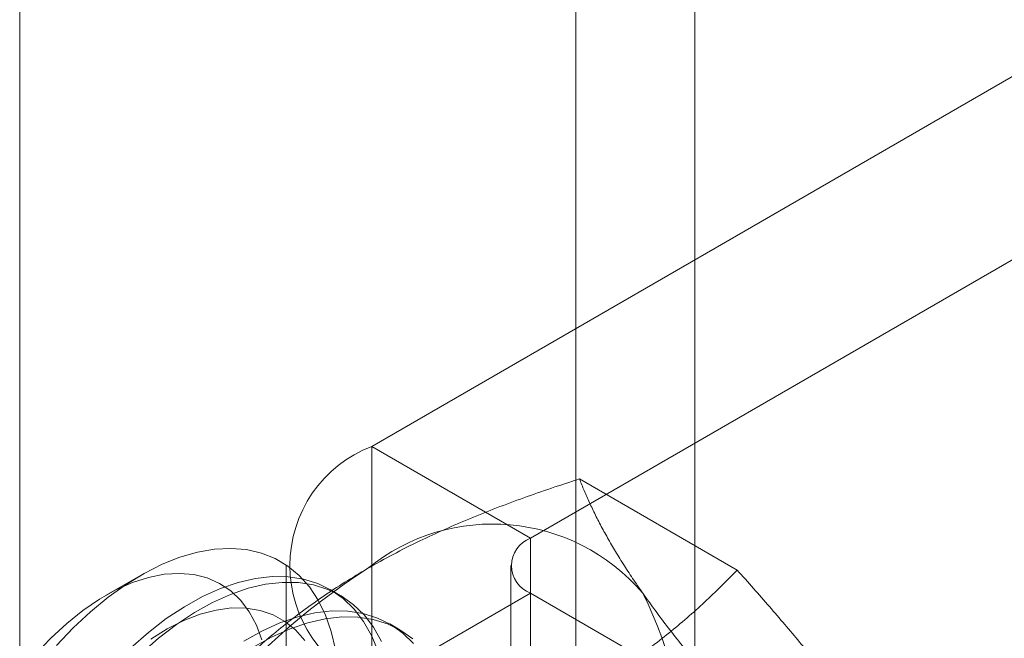
# Model space of a CAD drawing. Units: millimetres. Extents: x 63 to 4504, y 62 to 3032.
# Drawn here: x 4041 to 4048, y 1852 to 1857 of the extents above; entities that cross this region are included whole.
import ezdxf

# ---------------------------------------------------------------- set-up
doc = ezdxf.new("R2010")
doc.units = ezdxf.units.MM
doc.header["$LTSCALE"] = 2

msp = doc.modelspace()

# ---------------------------------------------------------------- linework, layer by layer
at = {"color": 7, "linetype": 'Continuous', "lineweight": 18}
for p, q in [((4045.8945, 1774.441), (4045.8945, 2397.625)), ((4045.046, 1773.9512), (4045.046, 2397.1351)), ((4041.0862, 1780.8096), (4041.0862, 2396.808)), ((4048.8539, 1856.8258), (4043.5931, 1853.7887)), ((4044.7244, 1853.1356), (4049.9853, 1856.1727)), ((4044.7244, 1853.1356), (4043.5931, 1853.7887)), ((4043.5931, 1853.7887), (4043.5931, 1817.2077)), ((4046.1955, 1852.9083), (4045.0724, 1853.5567)), ((4044.7244, 1816.5546), (4044.7244, 1853.1356)), ((4042.9838, 1852.9397), (4042.9838, 1816.3587)), ((4044.5838, 1852.9397), (4044.5838, 1816.3587)), ((4041.9464, 1852.8703), (4041.6969, 1852.7262)), ((4043.3693, 1852.728), (4043.2976, 1852.7694)), ((4044.7244, 1852.7437), (4043.5931, 1852.0906)), ((4050.4116, 1849.4606), (4044.7244, 1852.7437)), ((4044.7244, 1816.1627), (4044.7244, 1852.7437)), ((4043.7936, 1852.483), (4043.7218, 1852.5244))]:
    msp.add_line(p, q, dxfattribs=at)
at = {"color": 7, "linetype": 'Continuous', "lineweight": 18, "flags": 128}
for points in [[(4041.3487, 1852.3718), (4041.4674, 1852.497), (4041.5902, 1852.6119), (4041.7159, 1852.7153), (4041.8436, 1852.8066), (4041.9721, 1852.8848), (4042.1003, 1852.9495), (4042.2273, 1852.9999), (4042.352, 1853.0358), (4042.4733, 1853.0568), (4042.5903, 1853.0628), (4042.7019, 1853.0536), (4042.8073, 1853.0294), (4042.9055, 1852.9904), (4042.9958, 1852.9369), (4043.0774, 1852.8693), (4043.1496, 1852.7882), (4043.2119, 1852.6943), (4043.2636, 1852.5883), (4043.3045, 1852.4712), (4043.3341, 1852.3438)], [(4042.8109, 1852.4114), (4042.7715, 1852.5168), (4042.7211, 1852.6106), (4042.6602, 1852.6917), (4042.5894, 1852.7595), (4042.5094, 1852.8132), (4042.4211, 1852.8522), (4042.3254, 1852.8761), (4042.2232, 1852.8847), (4042.1156, 1852.8779), (4042.0038, 1852.8558), (4041.8887, 1852.8186), (4041.7718, 1852.7667), (4041.654, 1852.7005), (4041.5367, 1852.6209), (4041.4211, 1852.5286), (4041.3082, 1852.4245), (4041.1994, 1852.3097)], [(4043.6385, 1852.3305), (4043.5921, 1852.4423), (4043.5349, 1852.5425), (4043.4675, 1852.6302), (4043.3904, 1852.7048), (4043.3042, 1852.7655), (4043.2097, 1852.8119), (4043.1077, 1852.8436), (4042.9989, 1852.8603), (4042.8843, 1852.8619), (4042.7649, 1852.8484), (4042.6415, 1852.8199), (4042.5154, 1852.7766), (4042.3874, 1852.7189), (4042.2587, 1852.6472), (4042.1303, 1852.5623), (4042.0033, 1852.4647), (4041.8787, 1852.3552)], [(4043.6638, 1852.4009), (4043.6067, 1852.5011), (4043.5392, 1852.5888), (4043.4621, 1852.6634), (4043.376, 1852.7241), (4043.2815, 1852.7705), (4043.1794, 1852.8021), (4043.0706, 1852.8189), (4042.956, 1852.8205), (4042.8366, 1852.807), (4042.7133, 1852.7784), (4042.5871, 1852.7352), (4042.4592, 1852.6775), (4042.3304, 1852.6058), (4042.202, 1852.5209), (4042.075, 1852.4232), (4041.9505, 1852.3138)], [(4043.1162, 1852.4079), (4043.0502, 1852.4824), (4042.9747, 1852.5432), (4042.8905, 1852.5896), (4042.7984, 1852.6211), (4042.6993, 1852.6374), (4042.5943, 1852.6383), (4042.4844, 1852.6239), (4042.3708, 1852.5941), (4042.2547, 1852.5495), (4042.1372, 1852.4904), (4042.0195, 1852.4174)], [(4043.8918, 1852.3853), (4043.8147, 1852.4598), (4043.7285, 1852.5206), (4043.634, 1852.5669), (4043.5319, 1852.5986), (4043.4232, 1852.6153), (4043.3086, 1852.617), (4043.1891, 1852.6035), (4043.0658, 1852.5749), (4042.9396, 1852.5316), (4042.8117, 1852.474), (4042.683, 1852.4023)], [(4043.8864, 1852.4184), (4043.8002, 1852.4791), (4043.7057, 1852.5255), (4043.6037, 1852.5572), (4043.4949, 1852.5739), (4043.3803, 1852.5755), (4043.2609, 1852.562), (4043.1376, 1852.5335), (4043.0114, 1852.4902), (4042.8834, 1852.4325), (4042.7547, 1852.3609)]]:
    msp.add_lwpolyline(points, dxfattribs=at)
at = {"color": 7, "linetype": 'Continuous', "lineweight": 18}
for centre, radius, start, end in [((4043.9198, 1852.9397), 0.9097, 111.04525, 248.95475), ((4044.4539, 1851.8269), 1.409, 40.60924, 129.17172), ((4044.7988, 1852.9397), 0.2096, 110.78342, 249.21658), ((4046.2093, 1848.7862), 4.9072, 122.62208, 159.78878), ((4042.9104, 1851.4375), 2.9215, 333.43642, 26.56358)]:
    msp.add_arc(centre, radius, start, end, dxfattribs=at)
for points, knots in [([(4043.5639, 1852.9192), (4043.6239, 1852.953), (4043.7442, 1853.0206), (4043.9282, 1853.1129), (4044.112, 1853.1981), (4044.2947, 1853.2765), (4044.4826, 1853.3515), (4044.6753, 1853.4231), (4044.8719, 1853.4918), (4045.0056, 1853.5351), (4045.0724, 1853.5567)], [0, 0, 0, 0, 0.134059, 0.268388, 0.389704, 0.511066, 0.632394, 0.754915, 0.877467, 1, 1, 1, 1]), ([(4045.5235, 1852.744), (4045.5082, 1852.7659), (4045.4679, 1852.8237), (4045.4077, 1852.9145), (4045.3438, 1853.0157), (4045.2859, 1853.1134), (4045.2333, 1853.2081), (4045.1858, 1853.2997), (4045.1433, 1853.3885), (4045.1052, 1853.4744), (4045.0833, 1853.5293), (4045.0724, 1853.5567)], [0, 0, 0, 0, 0.070004, 0.184894, 0.299785, 0.415301, 0.530821, 0.647921, 0.765024, 0.882511, 1, 1, 1, 1]), ([(4042.4596, 1852.0484), (4042.4989, 1852.0888), (4042.5777, 1852.1698), (4042.7012, 1852.2871), (4042.8287, 1852.4006), (4042.9606, 1852.5099), (4043.0997, 1852.617), (4043.2466, 1852.7212), (4043.4007, 1852.8227), (4043.5095, 1852.887), (4043.5639, 1852.9192)], [0, 0, 0, 0, 0.128537, 0.257172, 0.380213, 0.503284, 0.626313, 0.750861, 0.875459, 1, 1, 1, 1]), ([(4045.0912, 1852.0375), (4045.1497, 1852.0722), (4045.2669, 1852.1416), (4045.4267, 1852.2478), (4045.5744, 1852.3539), (4045.7102, 1852.4594), (4045.84, 1852.5679), (4045.964, 1852.6791), (4046.0831, 1852.7926), (4046.1581, 1852.8698), (4046.1955, 1852.9083)], [0, 0, 0, 0, 0.134059, 0.268388, 0.389704, 0.511066, 0.632394, 0.754915, 0.877467, 1, 1, 1, 1]), ([(4047.0508, 1851.8623), (4047.0351, 1851.8844), (4046.9937, 1851.9429), (4046.9215, 1852.0406), (4046.8331, 1852.1559), (4046.7392, 1852.2744), (4046.6397, 1852.3962), (4046.5351, 1852.5208), (4046.4258, 1852.6481), (4046.3128, 1852.7772), (4046.2346, 1852.8646), (4046.1955, 1852.9083)], [0, 0, 0, 0, 0.070004, 0.184894, 0.299785, 0.415301, 0.530821, 0.647921, 0.765024, 0.882511, 1, 1, 1, 1]), ([(4046.3788, 1851.698), (4046.3377, 1851.7439), (4046.2555, 1851.8359), (4046.1366, 1851.9719), (4046.0216, 1852.1062), (4045.9107, 1852.239), (4045.8048, 1852.3696), (4045.7042, 1852.498), (4045.6095, 1852.6234), (4045.5522, 1852.7038), (4045.5235, 1852.744)], [0, 0, 0, 0, 0.123627, 0.247252, 0.371298, 0.49534, 0.621101, 0.746858, 0.87343, 1, 1, 1, 1])]:
    msp.add_open_spline(points, degree=3, knots=knots, dxfattribs=at)

doc.saveas('drawing.dxf')
